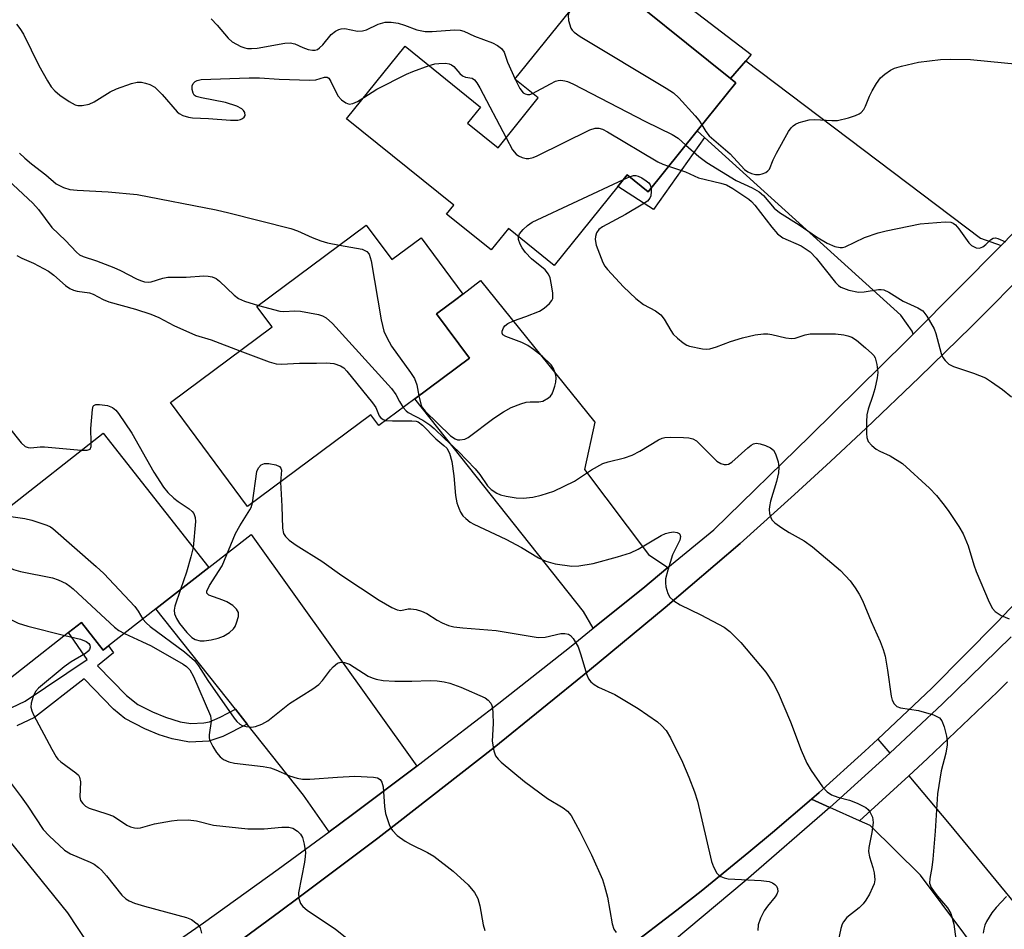
# Model space of a CAD drawing. Units: inches. Extents: x 1285759 to 1291759, y 477452 to 481453.
# Drawn here: x 1288271 to 1288471, y 480803 to 480988 of the extents above; entities that cross this region are included whole.
import ezdxf

# ---------------------------------------------------------------- set-up
doc = ezdxf.new("R2010")
doc.units = ezdxf.units.IN
doc.header["$MEASUREMENT"] = 0
for name, color, linetype in [('BLDG-Footprint', 5, 'Continuous'), ('TRANS-Driveway', 251, 'Continuous'), ('TRANS-Non Street Sidewalk', 7, 'Continuous'), ('TRANS-Road', 130, 'Continuous'), ('TRANS-Street Sidewalk', 7, 'Continuous'), ('Undefined', 1, 'Continuous')]:
    doc.layers.add(name, color=color, linetype=linetype)

msp = doc.modelspace()

# ---------------------------------------------------------------- linework, layer by layer
at = {"layer": 'BLDG-Footprint'}
for points, elevation in [([(1288408.5, 480965.03), (1288398.58, 480952.71), (1288394.32, 480956.13), (1288392.42, 480953.78), (1288379.55, 480937.78), (1288370.27, 480945.25), (1288366.78, 480940.92), (1288357.74, 480948.19), (1288359.17, 480949.97), (1288337.44, 480967.46), (1288349.31, 480982.21), (1288364.62, 480969.88), (1288362, 480966.63), (1288368.2, 480961.64), (1288376.29, 480971.71), (1288371.58, 480975.5), (1288387.6, 480995.4), (1288388.83, 480996.92), (1288415.27, 480975.65), (1288416.34, 480974.78)], 286.5), ([(1288341.46, 480945.92), (1288346.62, 480938.98), (1288352.56, 480943.39), (1288361.05, 480931.96), (1288359.6, 480930.88), (1288355.67, 480927.97), (1288362.35, 480918.97), (1288351.3, 480910.77), (1288344.01, 480905.35), (1288342.4, 480907.52), (1288317.42, 480888.97), (1288301.77, 480910.04), (1288322.36, 480925.34), (1288319.3, 480929.45)], 292.32), ([(1288288.12, 480903.84), (1288309.53, 480876.61), (1288298.81, 480868.24), (1288289.25, 480860.73), (1288288.15, 480859.86), (1288283.74, 480865.48), (1288281.1, 480863.4), (1288263.91, 480849.89), (1288256.48, 480859.35), (1288255.64, 480858.69), (1288253.3, 480856.84), (1288245.88, 480866.27), (1288255.33, 480873.71), (1288246.96, 480884.35), (1288246.01, 480885.55), (1288260.99, 480897.34), (1288268.2, 480888.17)], 298.98)]:
    msp.add_lwpolyline(points, close=True, dxfattribs=dict(at, elevation=elevation))
at = {"layer": 'TRANS-Driveway'}
for points in [[(1288470.12, 480941.86), (1288452.29, 480923.89), (1288452.08, 480924.46), (1288449.81, 480927.68), (1288409.98, 480963.69), (1288408.5, 480965.03), (1288416.34, 480974.78), (1288415.27, 480975.65), (1288418.36, 480979.21), (1288465.91, 480943.28)], [(1288402.6, 480876.58), (1288397.5, 480872.37), (1288387.46, 480864.28), (1288385.48, 480867.68), (1288351.3, 480910.77), (1288362.35, 480918.97), (1288355.67, 480927.97), (1288359.6, 480930.88), (1288361.05, 480931.96), (1288361.03, 480931.99), (1288364.59, 480934.75), (1288387.79, 480906.01), (1288385.68, 480896.43), (1288398.68, 480879.26)], [(1288351.71, 480836.35), (1288338.66, 480826.53), (1288333.91, 480823.04), (1288328.75, 480830.44), (1288317.32, 480844.88), (1288314.94, 480847.88), (1288298.81, 480868.24), (1288309.53, 480876.61), (1288318.11, 480883.26)], [(1288447.55, 480838.98), (1288436.78, 480829.21), (1288435.42, 480827.97), (1288431.66, 480829.65), (1288433.21, 480831.03), (1288442.47, 480839.36), (1288445.11, 480841.79)]]:
    msp.add_lwpolyline(points, close=True, dxfattribs=at)
for points in [[(1288250.66, 480843.95), (1288280.94, 480806.6), (1288289.71, 480793.3), (1288290.58, 480792.15), (1288290.87, 480791.8), (1288292.17, 480790.42), (1288293.65, 480789.22), (1288295.25, 480788.2), (1288297.03, 480787.38), (1288291.57, 480783.52), (1288283.4, 480777.82), (1288280.14, 480780.69), (1288277.96, 480782.16), (1288276.9, 480782.81), (1288275.7, 480783.51), (1288273.32, 480784.63), (1288270.85, 480785.56)], [(1288471.54, 480790.51), (1288453.78, 480814.29), (1288443.6, 480824.33), (1288441.43, 480825.3), (1288451.38, 480834.38), (1288459.6, 480824.67), (1288498.35, 480777.6)]]:
    msp.add_lwpolyline(points, dxfattribs=at)
at = {"layer": 'TRANS-Non Street Sidewalk'}
for points in [[(1288418.36, 480979.21), (1288415.27, 480975.65), (1288388.83, 480996.92), (1288387.6, 480995.4), (1288383.44, 480998.38), (1288388.26, 481004.44), (1288419.49, 480980.52)], [(1288409.98, 480963.69), (1288399.69, 480949.1), (1288392.42, 480953.78), (1288394.32, 480956.13), (1288398.58, 480952.71), (1288408.5, 480965.03)]]:
    msp.add_lwpolyline(points, close=True, dxfattribs=at)
msp.add_lwpolyline([(1288269.61, 480848.22), (1288272.34, 480849.51), (1288284.88, 480857.98), (1288281.1, 480863.4), (1288283.74, 480865.48), (1288288.15, 480859.86), (1288289.25, 480860.73), (1288290.21, 480859.33), (1288286.98, 480856.69), (1288292.86, 480850.64), (1288295.14, 480848.81), (1288298.11, 480847.34), (1288300.77, 480846.27), (1288303.75, 480845.36), (1288305.9, 480845.01), (1288308.52, 480845.11), (1288309.67, 480845.36), (1288311.85, 480846.25), (1288314.94, 480847.88), (1288317.32, 480844.88), (1288312.38, 480842.34), (1288309.53, 480841.43), (1288305.66, 480841.23), (1288302.09, 480841.89), (1288299.49, 480842.71), (1288296.58, 480843.88), (1288292.54, 480845.98), (1288290.26, 480847.9), (1288284.27, 480854.05), (1288274.25, 480846.22), (1288270.64, 480844.52)], dxfattribs=at)
at = {"layer": 'TRANS-Road'}
for points in [[(1288669.6, 481081.66), (1288662.83, 481074.72), (1288649.62, 481060.53), (1288640.01, 481049.61), (1288587.4, 480988.62), (1288585.29, 480986.18), (1288572.58, 480973.1), (1288538.57, 480938.04), (1288530.86, 480930.07), (1288529.13, 480928.27), (1288508.24, 480906.41), (1288497.6, 480895.24), (1288469.25, 480865.42), (1288456.07, 480852.18), (1288445.11, 480841.79), (1288442.47, 480839.36), (1288433.21, 480831.03), (1288431.66, 480829.65), (1288423.77, 480822.9), (1288418.99, 480818.9), (1288409.32, 480811.05), (1288404.43, 480807.2), (1288394.36, 480799.49)], [(1288311.82, 480798.01), (1288323.88, 480806.82), (1288327.87, 480809.79), (1288343.77, 480821.79), (1288347.72, 480824.83), (1288367.35, 480840.15), (1288386.72, 480855.79), (1288402.04, 480868.52), (1288417.2, 480881.44), (1288428.22, 480891.38), (1288435.52, 480898.06), (1288442.75, 480904.82), (1288453.48, 480915.06), (1288464.12, 480925.41), (1288467.62, 480928.9), (1288478.05, 480939.47)]]:
    msp.add_lwpolyline(points, dxfattribs=at)
at = {"layer": 'TRANS-Street Sidewalk'}
for points in [[(1288290.58, 480792.15), (1288308.47, 480804.63), (1288323.63, 480815.49), (1288333.91, 480823.04), (1288338.66, 480826.53), (1288351.71, 480836.35), (1288353.56, 480837.74), (1288368.34, 480849.12), (1288382.98, 480860.66), (1288387.46, 480864.28), (1288397.5, 480872.37), (1288402.6, 480876.58), (1288411.88, 480884.24), (1288431.45, 480903.26), (1288450.85, 480922.45), (1288452.29, 480923.89), (1288470.12, 480941.86), (1288489.11, 480961.36)], [(1288478.05, 480939.47), (1288467.62, 480928.9), (1288464.12, 480925.41), (1288453.48, 480915.06), (1288442.75, 480904.82), (1288435.52, 480898.06), (1288428.22, 480891.38), (1288417.2, 480881.44), (1288402.04, 480868.52), (1288386.72, 480855.79), (1288367.35, 480840.15), (1288347.72, 480824.83), (1288343.77, 480821.79), (1288327.87, 480809.79), (1288323.88, 480806.82), (1288311.82, 480798.01)], [(1288471.41, 480853.41), (1288469.39, 480851.43), (1288455.23, 480837.93), (1288451.38, 480834.38), (1288441.43, 480825.3), (1288435.42, 480827.97), (1288436.78, 480829.21), (1288447.55, 480838.98), (1288458.21, 480848.99), (1288472.14, 480862.54)]]:
    msp.add_lwpolyline(points, dxfattribs=at)
msp.add_lwpolyline([(1288435.42, 480827.97), (1288418.48, 480813.22), (1288403.55, 480800.78), (1288384.52, 480785.67), (1288376.82, 480779.78), (1288370.53, 480775.2), (1288368.5, 480780.2), (1288389.21, 480795.61), (1288394.36, 480799.49), (1288404.43, 480807.2), (1288409.32, 480811.05), (1288418.99, 480818.9), (1288423.77, 480822.9), (1288431.66, 480829.65)], close=True, dxfattribs=at)
at = {"layer": 'Undefined'}
for p, q in [((1288371.63, 480975.55, 286), (1288371.7, 480975.4, 286)), ((1288393.58, 480955.22, 290), (1288394.79, 480955.75, 290))]:
    msp.add_line(p, q, dxfattribs=at)
for points, elevation in [([(1288310.02, 480987.76), (1288311.24, 480986.49), (1288313.47, 480983.86), (1288314.27, 480983.12), (1288316.02, 480982.15), (1288316.83, 480981.87), (1288317.38, 480981.76), (1288318.22, 480981.71), (1288319.36, 480981.79), (1288324.96, 480982.79), (1288326.03, 480982.87), (1288327.01, 480982.66), (1288328.6, 480981.93), (1288329.71, 480981.54), (1288330.54, 480981.37), (1288331.07, 480981.38), (1288331.56, 480981.56), (1288332.01, 480981.87), (1288332.63, 480982.49), (1288334.37, 480984.57), (1288335.21, 480985.25), (1288335.9, 480985.62), (1288336.37, 480985.75), (1288337.1, 480985.76), (1288339.65, 480985.26), (1288340.72, 480985.29), (1288341.51, 480985.54), (1288343.89, 480986.7), (1288345.31, 480987.04), (1288346.47, 480987.06), (1288347.89, 480986.87), (1288349.23, 480986.48), (1288351.7, 480985.51), (1288353.37, 480985.21), (1288354.83, 480985.19), (1288359.31, 480985.54), (1288360.46, 480985.47), (1288361.26, 480985.23), (1288363.41, 480984.23), (1288367.06, 480982.88), (1288368.07, 480982.33), (1288368.87, 480981.72), (1288369.43, 480980.99), (1288370.05, 480978.97), (1288371.63, 480975.55)], 286), ([(1288382.78, 480989.4), (1288382.53, 480988.97), (1288382.39, 480988.47), (1288382.46, 480987.43), (1288382.92, 480985.88), (1288383.18, 480985.43), (1288383.57, 480985.02), (1288384.78, 480984.19), (1288402.21, 480973.7), (1288403.71, 480972.73), (1288404.78, 480971.76), (1288408.12, 480968.13), (1288408.84, 480967.23), (1288409.47, 480966.24)], 284), ([(1288270.58, 480986.7), (1288271.25, 480985.82), (1288271.99, 480984.64), (1288275.11, 480978.31), (1288276.83, 480975.19), (1288277.63, 480973.95), (1288278.31, 480973.16), (1288279.33, 480972.29), (1288281.24, 480970.99), (1288282.47, 480970.33), (1288283.01, 480970.19), (1288283.87, 480970.17), (1288285.31, 480970.44), (1288286.34, 480970.94), (1288289.57, 480972.97), (1288290.82, 480973.58), (1288293.88, 480974.66), (1288295.02, 480974.89), (1288295.88, 480974.9), (1288296.74, 480974.73), (1288297.57, 480974.45), (1288298.59, 480973.9), (1288300.08, 480972.45), (1288303.15, 480968.93), (1288303.57, 480968.57), (1288304.31, 480968.17), (1288305.42, 480967.83), (1288306.27, 480967.7), (1288309.46, 480967.56), (1288313.94, 480967.22), (1288315.42, 480967.24), (1288315.94, 480967.36), (1288316.38, 480967.58), (1288316.74, 480967.86), (1288316.93, 480968.19), (1288316.83, 480968.76), (1288316.58, 480969.15), (1288316.23, 480969.51), (1288315.22, 480970.06), (1288312.94, 480970.82), (1288308.04, 480971.72), (1288307, 480972.03), (1288306.6, 480972.31), (1288306.35, 480972.71), (1288306.17, 480973.45), (1288306.2, 480974.2), (1288306.4, 480974.65), (1288306.75, 480975.02), (1288307.21, 480975.28), (1288307.98, 480975.46), (1288317.75, 480975.77), (1288319.8, 480975.78), (1288323.79, 480975.51), (1288330.05, 480975.32), (1288331.22, 480975.4), (1288332.96, 480975.94), (1288333.51, 480975.96), (1288333.86, 480975.72), (1288334.3, 480975.08), (1288335.71, 480972.16), (1288336.46, 480971.35), (1288337.33, 480970.73), (1288338.02, 480970.49), (1288338.73, 480970.59), (1288339.69, 480971.03), (1288340.94, 480971.81)], 288), ([(1288409.47, 480966.24), (1288410.26, 480964.91), (1288410.95, 480964.04), (1288415.2, 480960.42), (1288418.11, 480957.2), (1288418.78, 480956.73), (1288419.55, 480956.39), (1288420.35, 480956.21), (1288421.15, 480956.2), (1288421.68, 480956.32), (1288422.42, 480956.64), (1288422.85, 480956.93), (1288423.2, 480957.29), (1288423.92, 480959.18), (1288424.58, 480960.51), (1288427.06, 480964.95), (1288427.56, 480965.67), (1288427.95, 480966.07), (1288428.42, 480966.38), (1288429.21, 480966.72), (1288431.2, 480967.28), (1288432.35, 480967.36), (1288435.83, 480967.15), (1288436.99, 480967.17), (1288439.21, 480967.7), (1288440.58, 480968.14), (1288441.34, 480968.47), (1288441.78, 480968.76), (1288442.27, 480969.37), (1288442.65, 480970.08), (1288443.47, 480972.11), (1288443.97, 480973.14), (1288444.83, 480974.64), (1288445.66, 480975.8), (1288446.52, 480976.57), (1288447.73, 480977.37), (1288448.53, 480977.72), (1288449.96, 480978.15), (1288453.38, 480978.95), (1288457.81, 480979.54), (1288459.82, 480979.6), (1288463.91, 480979.48), (1288476.99, 480978.24)], 284), ([(1288340.94, 480971.81), (1288343.61, 480973.47), (1288349.58, 480976.52), (1288350.92, 480977.1), (1288354.2, 480978.27)], 288), ([(1288354.2, 480978.27), (1288355.33, 480978.6), (1288356.16, 480978.73), (1288357.5, 480978.77), (1288358.26, 480978.66), (1288358.74, 480978.45), (1288359.18, 480978.12), (1288360.42, 480976.67), (1288360.99, 480976.19), (1288361.59, 480975.93), (1288362.93, 480975.7), (1288363.36, 480975.41), (1288363.86, 480974.77), (1288364.44, 480973.77), (1288369.8, 480963.64)], 288), ([(1288371.7, 480975.4), (1288372.59, 480973.63), (1288373.26, 480972.77), (1288373.66, 480972.54), (1288374.11, 480972.42), (1288374.6, 480972.44), (1288375.16, 480972.62)], 286), ([(1288375.16, 480972.62), (1288378.78, 480974.6), (1288379.84, 480975.1), (1288380.38, 480975.25), (1288380.91, 480975.29), (1288381.71, 480975.19), (1288382.25, 480975.03), (1288383.33, 480974.55), (1288398.02, 480966.98), (1288403.47, 480964.3), (1288404.68, 480963.54), (1288406.2, 480962.18)], 286), ([(1288369.8, 480963.64), (1288371.11, 480961.21), (1288371.82, 480960.32), (1288372.28, 480960.01), (1288373.06, 480959.67), (1288373.88, 480959.46), (1288374.43, 480959.43), (1288375.25, 480959.63), (1288376.06, 480959.97), (1288386.75, 480965.23), (1288387.83, 480965.61), (1288388.58, 480965.63), (1288389.33, 480965.42), (1288390.37, 480964.88), (1288400.53, 480958.78), (1288401.53, 480958.3), (1288402.74, 480957.88)], 288), ([(1288406.2, 480962.18), (1288408.86, 480959.85), (1288410.5, 480958.61), (1288416.44, 480955.02), (1288419.66, 480953.53), (1288421.11, 480952.69), (1288421.95, 480951.96), (1288424.1, 480949.41), (1288425.21, 480948.53), (1288429.16, 480946.02), (1288432.67, 480943.57), (1288434.89, 480942.29), (1288436.43, 480941.61), (1288437.48, 480941.41), (1288438, 480941.42), (1288438.54, 480941.55), (1288442.46, 480943.44), (1288445.2, 480944.4), (1288446.85, 480944.83), (1288453.68, 480946.19), (1288458.77, 480946.6), (1288459.91, 480946.53), (1288460.42, 480946.34), (1288460.87, 480946.02), (1288461.58, 480945.19), (1288463.54, 480942.4), (1288464.13, 480941.85), (1288465.03, 480941.36), (1288465.73, 480941.28), (1288466.42, 480941.55), (1288467.03, 480942.03), (1288467.94, 480942.97), (1288468.52, 480943.33), (1288468.98, 480943.36), (1288469.48, 480943.24), (1288470.99, 480942.59)], 286), ([(1288262.76, 480960.73), (1288273.91, 480950.39), (1288275.05, 480949.1), (1288277.74, 480945.47), (1288280.5, 480942.81), (1288282.73, 480940.47), (1288283.37, 480939.95), (1288284.06, 480939.61), (1288286.76, 480938.75), (1288290.31, 480937.34), (1288291.64, 480936.74), (1288294.88, 480935.05), (1288295.67, 480934.72), (1288296.5, 480934.5), (1288297.3, 480934.42), (1288297.84, 480934.46), (1288300.21, 480935.2), (1288301.21, 480935.38), (1288304.95, 480935.39), (1288308.55, 480935.66), (1288309.39, 480935.62), (1288310.22, 480935.46), (1288311.01, 480935.11), (1288311.73, 480934.61), (1288314.7, 480931.78), (1288315.58, 480931.1), (1288316.81, 480930.54), (1288319.63, 480929.7)], 292), ([(1288271.15, 480960.52), (1288272.24, 480959.51), (1288273.62, 480958.35), (1288276.52, 480956.14), (1288278.64, 480954.31), (1288280.08, 480953.58), (1288281.4, 480953.19), (1288282.89, 480953.05), (1288289.13, 480952.72), (1288295.01, 480952.14), (1288311.01, 480949.06), (1288313.59, 480948.47), (1288326.14, 480945.26), (1288327.51, 480944.81), (1288330.46, 480943.47), (1288332.23, 480942.76), (1288333.59, 480942.37), (1288336.06, 480941.91)], 290), ([(1288402.74, 480957.88), (1288406.13, 480956.75), (1288408.79, 480955.54), (1288413.34, 480954.45), (1288414.45, 480954.11), (1288415.75, 480953.4), (1288419, 480951.2), (1288419.53, 480950.77), (1288420.23, 480950.02), (1288423.65, 480945.56), (1288424.79, 480944.21), (1288425.85, 480943.41), (1288429.62, 480941.75), (1288431.41, 480940.54), (1288432.62, 480939.27), (1288436.55, 480934.34), (1288437.17, 480933.72), (1288437.64, 480933.41), (1288439.24, 480932.81), (1288441.21, 480932.38), (1288442.36, 480932.42), (1288445.27, 480932.93), (1288445.84, 480932.93), (1288446.36, 480932.83), (1288447.38, 480932.4), (1288450.27, 480930.53), (1288453.24, 480929.21), (1288454.22, 480928.61), (1288455.09, 480927.5), (1288456.52, 480924.97), (1288456.86, 480924.01), (1288457.94, 480919.92), (1288458.28, 480919.14), (1288458.75, 480918.5), (1288459.55, 480917.79), (1288460.48, 480917.3), (1288464.52, 480915.98), (1288466.92, 480915), (1288468.18, 480914.2), (1288470.37, 480912.64), (1288472.23, 480911.15)], 288), ([(1288394.79, 480955.75), (1288395.6, 480955.98), (1288396.06, 480955.98), (1288396.56, 480955.86), (1288397.29, 480955.52), (1288398.21, 480954.94), (1288398.71, 480954.5), (1288398.98, 480954.1), (1288399.17, 480953.45)], 290), ([(1288372.31, 480943.61), (1288372.53, 480944.17), (1288373.24, 480945.06), (1288374.11, 480945.87), (1288375.09, 480946.54), (1288393.58, 480955.22)], 290), ([(1288399.17, 480953.45), (1288399.22, 480952.74), (1288399.14, 480951.91), (1288398.95, 480951.41), (1288398.43, 480950.82), (1288397.5, 480950.17), (1288394.01, 480948.08), (1288389.3, 480945.59), (1288388.61, 480945.09), (1288388.14, 480944.42), (1288387.89, 480943.63), (1288387.84, 480943.07), (1288388.08, 480941.87), (1288389.38, 480938.39), (1288389.8, 480937.64), (1288390.35, 480936.94), (1288393.57, 480933.46), (1288396.07, 480931.12), (1288397.66, 480929.89), (1288400.07, 480928.57), (1288401.13, 480927.78), (1288401.83, 480926.92), (1288403.15, 480924.58), (1288403.68, 480923.86), (1288404.53, 480923.03), (1288405.69, 480922.1), (1288406.44, 480921.64), (1288406.99, 480921.43), (1288409.62, 480920.9), (1288410.5, 480920.84), (1288411.07, 480920.89), (1288412.46, 480921.27), (1288415.26, 480922.36), (1288417.73, 480923.14), (1288420.26, 480923.7), (1288421.96, 480923.96), (1288422.82, 480923.95), (1288423.68, 480923.83), (1288426.5, 480923.13), (1288427.62, 480922.96), (1288428.39, 480923.05), (1288430.4, 480923.71), (1288431.42, 480923.91), (1288436.57, 480923.94), (1288438.24, 480923.75), (1288439.07, 480923.56), (1288439.87, 480923.27), (1288440.83, 480922.63), (1288442.64, 480921.12), (1288443.94, 480919.94), (1288444.3, 480919.51), (1288444.57, 480919.04), (1288444.92, 480917.75), (1288445.1, 480916.11), (1288445, 480915), (1288444.5, 480912.79), (1288444.12, 480911.43), (1288443.17, 480908.64), (1288442.92, 480907.52), (1288442.82, 480906.07), (1288442.83, 480903.74), (1288442.92, 480902.9), (1288443.2, 480902.14), (1288443.92, 480901.28), (1288444.81, 480900.55), (1288445.55, 480900.14), (1288447.65, 480899.22), (1288450.13, 480897.64), (1288455.63, 480892.65), (1288457.02, 480891.21), (1288458.31, 480889.59), (1288459.36, 480888.14), (1288461.55, 480884.92), (1288462.42, 480883.39), (1288463.46, 480881), (1288464.59, 480877.12), (1288465.06, 480875.75), (1288467.69, 480869.55), (1288468.34, 480868.28), (1288468.88, 480867.65), (1288470.12, 480866.9), (1288471.76, 480866.17)], 290), ([(1288352.12, 480911.37), (1288352.59, 480909.42), (1288352.85, 480908.92), (1288353.38, 480908.24), (1288358.53, 480903.3), (1288359.46, 480902.67), (1288359.96, 480902.48), (1288360.44, 480902.44), (1288361.42, 480902.61), (1288362.09, 480902.92), (1288367.28, 480906.83), (1288369.28, 480908.11), (1288370.84, 480908.98), (1288372.76, 480909.77), (1288373.89, 480910.08), (1288374.7, 480910.17), (1288376.42, 480910.17), (1288377.23, 480910.32), (1288378.39, 480910.97), (1288378.79, 480911.33), (1288379.1, 480911.75), (1288379.43, 480912.51), (1288379.67, 480913.33), (1288379.85, 480914.16), (1288379.92, 480914.99), (1288379.86, 480915.55), (1288379.63, 480916.37), (1288379.4, 480916.9), (1288378.91, 480917.63), (1288377.16, 480919.34), (1288375.32, 480920.77), (1288374.19, 480921.56), (1288372.97, 480922.19), (1288369.74, 480923.37), (1288369.16, 480923.76), (1288369, 480924.1), (1288369.02, 480924.5), (1288369.27, 480925.14), (1288369.55, 480925.53), (1288370.12, 480926), (1288371.31, 480926.58), (1288373.82, 480927.45), (1288376.58, 480928.54), (1288377.52, 480929.15), (1288378.59, 480930.05), (1288379.08, 480930.66), (1288379.26, 480931.12), (1288379.26, 480932.18), (1288379.01, 480933.87), (1288378.71, 480935.26), (1288378.41, 480936.02), (1288377.69, 480936.87), (1288374.91, 480939.12), (1288373.76, 480940.42), (1288373.06, 480941.35), (1288372.65, 480942.07), (1288372.33, 480943.01), (1288372.31, 480943.61)], 290), ([(1288336.06, 480941.91), (1288340.65, 480941.06), (1288341.6, 480940.62), (1288342.07, 480940.07), (1288342.48, 480938.73), (1288344.51, 480926.75), (1288345.02, 480924.46), (1288345.6, 480923.16), (1288346.59, 480921.41), (1288350.43, 480916.11), (1288351.23, 480914.88), (1288351.69, 480913.61), (1288352.12, 480911.37)], 290), ([(1288270.64, 480939.81), (1288271.63, 480939.26), (1288274, 480938.25), (1288277.09, 480936.61), (1288278.16, 480935.81), (1288280.47, 480933.72), (1288281.38, 480933.13), (1288282.11, 480932.77), (1288282.9, 480932.56), (1288285.38, 480932.22), (1288286.12, 480931.94), (1288288.15, 480930.9), (1288289.31, 480930.42), (1288294.7, 480928.92), (1288297.78, 480927.93), (1288299.39, 480927.24), (1288302.49, 480925.63), (1288306.82, 480923.66), (1288310.03, 480922.69), (1288315.84, 480920.5)], 294), ([(1288319.63, 480929.7), (1288323.91, 480928.51), (1288324.76, 480928.43), (1288326.98, 480928.6), (1288328.11, 480928.53), (1288331.8, 480927.82), (1288332.62, 480927.58), (1288333.36, 480927.2), (1288334.62, 480926), (1288346.54, 480912.83), (1288347.43, 480911.66), (1288348.21, 480910.19), (1288348.95, 480909.02)], 292), ([(1288315.84, 480920.5), (1288321.75, 480918.25), (1288323.17, 480917.86), (1288324.28, 480917.81), (1288327.95, 480918.01), (1288331.37, 480917.99), (1288333.42, 480918.07), (1288334.86, 480917.89), (1288336.21, 480917.48), (1288336.9, 480917.01), (1288337.5, 480916.39), (1288342.72, 480909.97), (1288343.38, 480909), (1288344.07, 480907.34), (1288344.32, 480906.95), (1288344.86, 480906.55), (1288345.4, 480906.38)], 294), ([(1288266.21, 480908.46), (1288271.52, 480901.84), (1288272.33, 480901.11), (1288272.93, 480900.89), (1288273.45, 480900.87), (1288275.39, 480901.07), (1288276.23, 480901.07), (1288283.69, 480900.35)], 296), ([(1288285.71, 480901.94), (1288285.63, 480904.72), (1288285.96, 480908.62), (1288286.14, 480909.28), (1288286.26, 480909.43), (1288286.62, 480909.59), (1288287.36, 480909.62), (1288289.03, 480909.39), (1288290.06, 480909.02), (1288290.7, 480908.46), (1288291.25, 480907.77), (1288293.98, 480903.81), (1288298.43, 480895.89), (1288300.34, 480892.88), (1288301.25, 480891.82), (1288302.45, 480890.66), (1288303.35, 480889.96), (1288305.55, 480888.5), (1288306.18, 480887.94), (1288306.49, 480887.5), (1288306.78, 480886.74), (1288306.86, 480885.91), (1288306.37, 480880.63)], 296), ([(1288348.95, 480909.02), (1288349.52, 480908.34), (1288349.94, 480907.99), (1288352.9, 480906.46), (1288354.36, 480905.47), (1288355.25, 480904.72), (1288357.31, 480902.7), (1288360.13, 480900.1), (1288363.51, 480896.6), (1288364.44, 480895.46), (1288366.04, 480893.13), (1288366.8, 480892.39), (1288367.9, 480891.65), (1288368.65, 480891.31), (1288369.79, 480891.04), (1288371.84, 480890.72), (1288373.28, 480890.66), (1288375.23, 480890.83), (1288376.93, 480891.25), (1288379.44, 480892.06), (1288383.65, 480894.07), (1288387.13, 480896.36), (1288389.4, 480897.63), (1288390.47, 480898.03), (1288393.78, 480898.83), (1288395.36, 480899.37), (1288396.9, 480900.16), (1288400.67, 480902.43), (1288401.45, 480902.79), (1288401.99, 480902.93), (1288403.12, 480903.02), (1288405.72, 480902.96), (1288406.86, 480902.87), (1288407.65, 480902.67), (1288408.36, 480902.23), (1288409.02, 480901.66), (1288412.53, 480898.14), (1288413.31, 480897.64), (1288413.99, 480897.46), (1288414.45, 480897.45), (1288414.9, 480897.54), (1288415.55, 480897.9), (1288418.77, 480900.84), (1288419.46, 480901.38), (1288419.94, 480901.64), (1288420.45, 480901.75), (1288421.26, 480901.65), (1288422.36, 480901.32), (1288423.41, 480900.86), (1288424.01, 480900.33), (1288424.41, 480899.62), (1288424.95, 480898.01), (1288425.09, 480896.89), (1288424.97, 480895.75), (1288424.61, 480894.04), (1288423.41, 480890.06), (1288423.15, 480888.92), (1288423.12, 480888.35), (1288423.21, 480887.53), (1288423.43, 480886.74), (1288423.67, 480886.26), (1288424.23, 480885.65), (1288425.65, 480884.61), (1288427.14, 480883.66), (1288430.22, 480881.99), (1288431.86, 480880.75), (1288437.54, 480876.01), (1288439.5, 480873.87), (1288440.57, 480872.47), (1288441.34, 480871.19), (1288442, 480869.89), (1288443.75, 480865.66), (1288445.6, 480861.6), (1288446.24, 480860), (1288446.59, 480858.62), (1288447.1, 480855.8), (1288447.83, 480850.53), (1288448.05, 480849.69), (1288448.44, 480849), (1288448.99, 480848.46), (1288449.71, 480848.13), (1288453.4, 480847.59), (1288456.42, 480846.72), (1288457.63, 480846.14), (1288458.1, 480845.56), (1288458.56, 480844.3), (1288459.05, 480842.43), (1288459.21, 480841.49), (1288459.2, 480840.7), (1288458.89, 480838.97), (1288457.98, 480835.38), (1288457.2, 480830.73), (1288456.76, 480823.17), (1288456.29, 480817.52), (1288456.08, 480815.79), (1288455.64, 480813.6), (1288455.62, 480812.65), (1288455.94, 480811.79), (1288456.52, 480810.89), (1288457.19, 480810.02), (1288459.27, 480807.67), (1288459.92, 480806.51), (1288460.53, 480804.32), (1288460.93, 480801.32)], 292), ([(1288345.4, 480906.38), (1288346.78, 480906.29), (1288350.69, 480906.34), (1288351.55, 480906.23), (1288352, 480906.07), (1288352.86, 480905.45), (1288355.58, 480902.66), (1288357.2, 480901.33), (1288357.76, 480900.75), (1288358.34, 480899.78), (1288358.77, 480898.1), (1288359.2, 480895.19), (1288359.52, 480891.17), (1288359.84, 480889.72), (1288360.2, 480888.58), (1288360.54, 480887.77), (1288361.03, 480887.09), (1288361.64, 480886.5), (1288362.54, 480885.8), (1288363.29, 480885.35), (1288369.77, 480882.32), (1288372.92, 480880.63), (1288376.33, 480878.57), (1288377.88, 480877.88), (1288379.77, 480877.31), (1288383.13, 480876.88), (1288384.56, 480876.94), (1288387.47, 480877.43), (1288392.36, 480878.74), (1288394.98, 480879.58), (1288396.53, 480880.34), (1288401.2, 480883.08), (1288402.11, 480883.5), (1288402.89, 480883.71), (1288403.72, 480883.81), (1288404.47, 480883.7), (1288404.87, 480883.48), (1288405.01, 480883.32), (1288405.11, 480882.9), (1288404.98, 480882.15), (1288403.51, 480879.13), (1288402.54, 480876.02), (1288402.12, 480874.32), (1288402.08, 480873.47), (1288402.2, 480872.65), (1288402.6, 480871.32), (1288402.98, 480870.61), (1288403.81, 480869.84), (1288405.05, 480869.06), (1288409.28, 480867.03), (1288413.98, 480864.5), (1288415.13, 480863.62), (1288417.37, 480861.39), (1288422.45, 480855.41), (1288423.99, 480853), (1288424.91, 480851.2), (1288427.41, 480845.3), (1288429.61, 480839.59), (1288430.75, 480836.96), (1288431.59, 480835.47), (1288433.9, 480832.18), (1288434.83, 480831.14), (1288435.71, 480830.54), (1288437.01, 480830.07), (1288439.38, 480829.48), (1288440.97, 480828.86), (1288442.73, 480827.94), (1288443.14, 480827.6), (1288443.61, 480826.97), (1288444.04, 480825.98), (1288444.19, 480824.9), (1288443.93, 480822.88), (1288443.3, 480819.84), (1288443.25, 480819.03), (1288443.45, 480817.95), (1288444.14, 480815.8), (1288444.42, 480814.71), (1288444.52, 480813.35), (1288444.39, 480812.54), (1288444.08, 480811.75), (1288443.42, 480810.44), (1288442.69, 480809.17), (1288442.19, 480808.47), (1288441.37, 480807.67), (1288438.88, 480805.67), (1288438.14, 480804.81), (1288437.88, 480804.31), (1288437.6, 480803.48), (1288437, 480800.58)], 294), ([(1288283.69, 480900.35), (1288284.87, 480900.33), (1288285.47, 480900.55), (1288285.69, 480901.11), (1288285.71, 480901.94)], 296), ([(1288318.38, 480889.68), (1288319.3, 480896.05), (1288319.59, 480896.8), (1288320.14, 480897.37), (1288320.86, 480897.66), (1288321.71, 480897.65), (1288323.15, 480897.38), (1288323.87, 480897.06), (1288324.17, 480896.72), (1288324.27, 480896.33), (1288324.06, 480893.9)], 296), ([(1288257.86, 480894.88), (1288258.23, 480892.64), (1288258.61, 480891.32), (1288259.15, 480890.35), (1288259.72, 480889.89), (1288260.78, 480889.58), (1288263.7, 480889.15), (1288265.02, 480888.86), (1288269.07, 480887.05), (1288269.91, 480886.83), (1288272.25, 480886.51), (1288273.66, 480886.15), (1288276.7, 480885.19), (1288277.48, 480884.83), (1288277.97, 480884.51), (1288286.72, 480876.81), (1288288.24, 480875.38), (1288294.55, 480868.66), (1288295.25, 480867.73), (1288296.15, 480866.15)], 298), ([(1288324.06, 480893.9), (1288324.37, 480889.02), (1288324.51, 480884.54), (1288324.7, 480883.51), (1288325.07, 480882.87), (1288325.81, 480882.16), (1288327.27, 480881.09), (1288332.44, 480877.89), (1288336.5, 480874.98), (1288344.1, 480869.98), (1288346.66, 480868.47), (1288347.7, 480868.01), (1288348.46, 480867.91), (1288349.94, 480868.22), (1288350.46, 480868.25), (1288351.57, 480868.07), (1288352.67, 480867.73), (1288353.7, 480867.25), (1288355.84, 480865.89), (1288356.82, 480865.35), (1288358.13, 480864.85), (1288359.22, 480864.57), (1288361, 480864.37), (1288367.76, 480863.85), (1288376.29, 480862.41), (1288377.7, 480862.49), (1288380.91, 480863.24), (1288381.7, 480863.25), (1288382.44, 480863.09), (1288382.86, 480862.83), (1288383.38, 480862.24), (1288384.37, 480860.53), (1288384.88, 480859.13), (1288386.13, 480854.82), (1288386.48, 480854.03), (1288386.99, 480853.41), (1288387.62, 480852.91), (1288388.55, 480852.33), (1288391.81, 480850.86), (1288396.56, 480848.01), (1288400.47, 480845.31), (1288401.32, 480844.56), (1288402.22, 480843.56), (1288403.1, 480842.1), (1288405.53, 480837.17), (1288406.84, 480834.09), (1288407.98, 480831.16), (1288408.56, 480829.23), (1288411.44, 480817.01), (1288411.82, 480815.96), (1288412.53, 480814.7), (1288412.89, 480814.28), (1288413.3, 480813.97), (1288414, 480813.69), (1288414.77, 480813.52), (1288421.52, 480813.17), (1288423.12, 480812.95), (1288423.79, 480812.7), (1288424.23, 480812.39), (1288424.58, 480812.01), (1288424.82, 480811.57), (1288424.86, 480810.97), (1288424.69, 480810.44), (1288424.32, 480809.87), (1288422.75, 480808), (1288422.09, 480807.07), (1288421.32, 480805.52), (1288420.85, 480804.18), (1288420.79, 480803.07)], 296), ([(1288253.92, 480891.77), (1288254.58, 480890.05), (1288256.17, 480885.29), (1288256.61, 480884.23), (1288256.89, 480883.74), (1288257.41, 480883.11), (1288258.86, 480881.83), (1288259.57, 480881.36), (1288260.87, 480880.66), (1288269.99, 480876.16), (1288271.41, 480875.76), (1288277.88, 480874.5), (1288279, 480874.1), (1288280.62, 480873.32), (1288281.36, 480872.84), (1288282.03, 480872.28), (1288290.43, 480864.48), (1288291.28, 480863.86), (1288292.44, 480863.24)], 300), ([(1288303.78, 480872.13), (1288302.69, 480868.77), (1288302.54, 480867.94), (1288302.6, 480867.2), (1288302.99, 480866.24), (1288303.62, 480865.27), (1288305.08, 480863.41), (1288306.08, 480862.41), (1288306.77, 480861.99), (1288307.77, 480861.74), (1288308.58, 480861.73), (1288310.01, 480861.97), (1288311.43, 480862.31), (1288312.52, 480862.71), (1288313.75, 480863.43), (1288314.57, 480864.16), (1288314.86, 480864.61), (1288315.19, 480865.36), (1288315.54, 480866.67), (1288315.53, 480867.47), (1288315.19, 480868.18), (1288314.39, 480868.91), (1288313.2, 480869.66), (1288312.41, 480870), (1288309.56, 480871.01), (1288309.13, 480871.41), (1288309.12, 480871.79), (1288309.67, 480872.94), (1288312.24, 480876.9), (1288314.97, 480883.48), (1288315.81, 480885.02), (1288317.88, 480888.26), (1288318.12, 480888.78), (1288318.38, 480889.68)], 296), ([(1288306.37, 480880.63), (1288305.92, 480878.74), (1288305.04, 480875.65), (1288303.78, 480872.13)], 296), ([(1288254.88, 480873.36), (1288256.25, 480872.57), (1288270.92, 480865.3), (1288272.89, 480864.69), (1288280.39, 480862.84)], 302), ([(1288296.15, 480866.15), (1288296.83, 480865.35), (1288297.65, 480864.61), (1288304.64, 480859.5), (1288306.62, 480857.75), (1288307.49, 480856.68), (1288309.35, 480853.68), (1288314.71, 480846.05), (1288315.25, 480845.41), (1288315.86, 480844.86), (1288316.33, 480844.59), (1288317.12, 480844.35), (1288318.23, 480844.23), (1288319.03, 480844.36), (1288320.29, 480844.86), (1288321.5, 480845.55), (1288325.9, 480849.04), (1288330.66, 480852.04), (1288331.82, 480852.86), (1288332.61, 480853.7), (1288334.19, 480855.83), (1288334.77, 480856.5), (1288335.64, 480857.22), (1288336.28, 480857.43), (1288337.02, 480857.38), (1288338.04, 480857.01), (1288341.86, 480854.58), (1288342.63, 480854.23), (1288343.45, 480853.99), (1288344.86, 480853.73), (1288347.22, 480853.56), (1288350.71, 480853.56), (1288354.4, 480853.71), (1288355.84, 480853.63), (1288357.26, 480853.46), (1288358.39, 480853.16), (1288360.61, 480852.34), (1288365.56, 480850.16), (1288366.18, 480849.69), (1288366.68, 480849.12), (1288366.9, 480848.66), (1288367.03, 480848.13), (1288367.14, 480847.01), (1288367.19, 480844.99), (1288366.99, 480841.43), (1288367.28, 480839.45), (1288367.65, 480838.41), (1288368.17, 480837.76), (1288368.79, 480837.17), (1288373.52, 480833.23), (1288378.17, 480829.82), (1288381.37, 480827.92), (1288382.24, 480827.22), (1288382.96, 480826.37), (1288384.74, 480823.12), (1288387.08, 480818.38), (1288389.31, 480813.4), (1288389.76, 480812.03), (1288390.34, 480809.78), (1288391.31, 480804.38), (1288391.64, 480803.35), (1288392.08, 480802.64)], 298), ([(1288280.39, 480862.84), (1288283.57, 480862.05), (1288284.67, 480861.6), (1288285.22, 480861.17), (1288285.46, 480860.83), (1288285.53, 480860.42), (1288285.39, 480860.01), (1288285.12, 480859.62), (1288284.59, 480859.17), (1288281.66, 480857.48), (1288280.22, 480856.49), (1288275.01, 480852.12), (1288274.45, 480851.46), (1288273.92, 480850.47), (1288273.52, 480849.12), (1288273.47, 480848.31), (1288273.68, 480847.53), (1288274.02, 480846.77), (1288277.7, 480839.76), (1288278.58, 480838.25), (1288278.93, 480837.79), (1288279.56, 480837.21), (1288282.6, 480834.99), (1288283.11, 480834.49), (1288283.35, 480834.11), (1288283.51, 480833.14), (1288283.38, 480830.15), (1288283.57, 480829.41), (1288284, 480828.77), (1288284.58, 480828.25), (1288285.32, 480827.86), (1288288.88, 480826.71), (1288290.2, 480826.19), (1288292.94, 480824.39), (1288293.67, 480824.03), (1288294.47, 480823.82), (1288295.03, 480823.79), (1288295.68, 480823.88), (1288298.56, 480824.64), (1288301.99, 480825.28), (1288303.13, 480825.41), (1288305.36, 480825.44), (1288307.02, 480825.28), (1288310.5, 480824.42), (1288317.47, 480823.66), (1288320.75, 480823.65), (1288324.34, 480823.98), (1288325.75, 480823.98), (1288326.55, 480823.78), (1288327.52, 480823.18), (1288328.13, 480822.58), (1288328.52, 480821.88), (1288328.87, 480820.54), (1288329.11, 480818.87), (1288329.08, 480818.03), (1288328.92, 480816.9), (1288327.72, 480810.65), (1288327.78, 480809.55), (1288328.14, 480808.54), (1288328.61, 480807.9), (1288329.45, 480807.17), (1288335.19, 480803.32), (1288338.89, 480800.4)], 302), ([(1288292.44, 480863.24), (1288296, 480861.63), (1288297.85, 480860.69), (1288304.32, 480857.02), (1288305.05, 480856.52), (1288305.72, 480855.85), (1288306.47, 480854.51), (1288309.86, 480846.51), (1288310.02, 480845.46), (1288309.59, 480842.71), (1288309.59, 480842.18), (1288309.72, 480841.65), (1288310.33, 480840.36), (1288311.08, 480839.12), (1288311.83, 480838.22), (1288312.52, 480837.69), (1288313.59, 480837.21), (1288314.74, 480836.92), (1288320.59, 480836.26), (1288322.03, 480836.01), (1288323.12, 480835.62), (1288325.89, 480834.41), (1288327.46, 480833.92), (1288328.53, 480833.72), (1288330, 480833.71), (1288335.64, 480834.14), (1288339.16, 480834.3), (1288342.94, 480834.14), (1288343.73, 480833.98), (1288344.25, 480833.67), (1288344.6, 480833.13), (1288344.86, 480832.13), (1288345.14, 480828.19), (1288345.37, 480826.78), (1288346.07, 480824.55), (1288346.42, 480823.77), (1288346.74, 480823.31), (1288347.74, 480822.33), (1288349.32, 480821.13), (1288350.44, 480820.51), (1288353.84, 480818.87), (1288355.12, 480818.08), (1288359.06, 480815.04), (1288362.11, 480812.32), (1288363.36, 480810.75), (1288364.04, 480809.54), (1288364.46, 480808.02), (1288365.13, 480804.18), (1288365.5, 480803.08)], 300), ([(1288269.3, 480833.12), (1288271.55, 480830.15), (1288272.88, 480828.25), (1288276.01, 480823.49), (1288277.16, 480822.22), (1288280.33, 480819.3), (1288281.54, 480818.56), (1288285.53, 480816.89), (1288286.28, 480816.48), (1288287.19, 480815.84), (1288287.83, 480815.26), (1288288.8, 480814.16), (1288291.9, 480810.19), (1288292.72, 480809.46), (1288293.4, 480809.03), (1288294.49, 480808.57), (1288296.5, 480807.97), (1288305.02, 480805.72), (1288306.02, 480805.26), (1288307.17, 480804.42), (1288307.54, 480804.02), (1288307.81, 480803.57), (1288308.07, 480802.53)], 304), ([(1288471.22, 480809.93), (1288469.13, 480807.73), (1288468.24, 480806.6), (1288467.13, 480804.88), (1288466.82, 480804.11), (1288466.62, 480803.32), (1288466.49, 480802.52)], 290)]:
    msp.add_lwpolyline(points, dxfattribs=dict(at, elevation=elevation))

doc.saveas('drawing.dxf')
